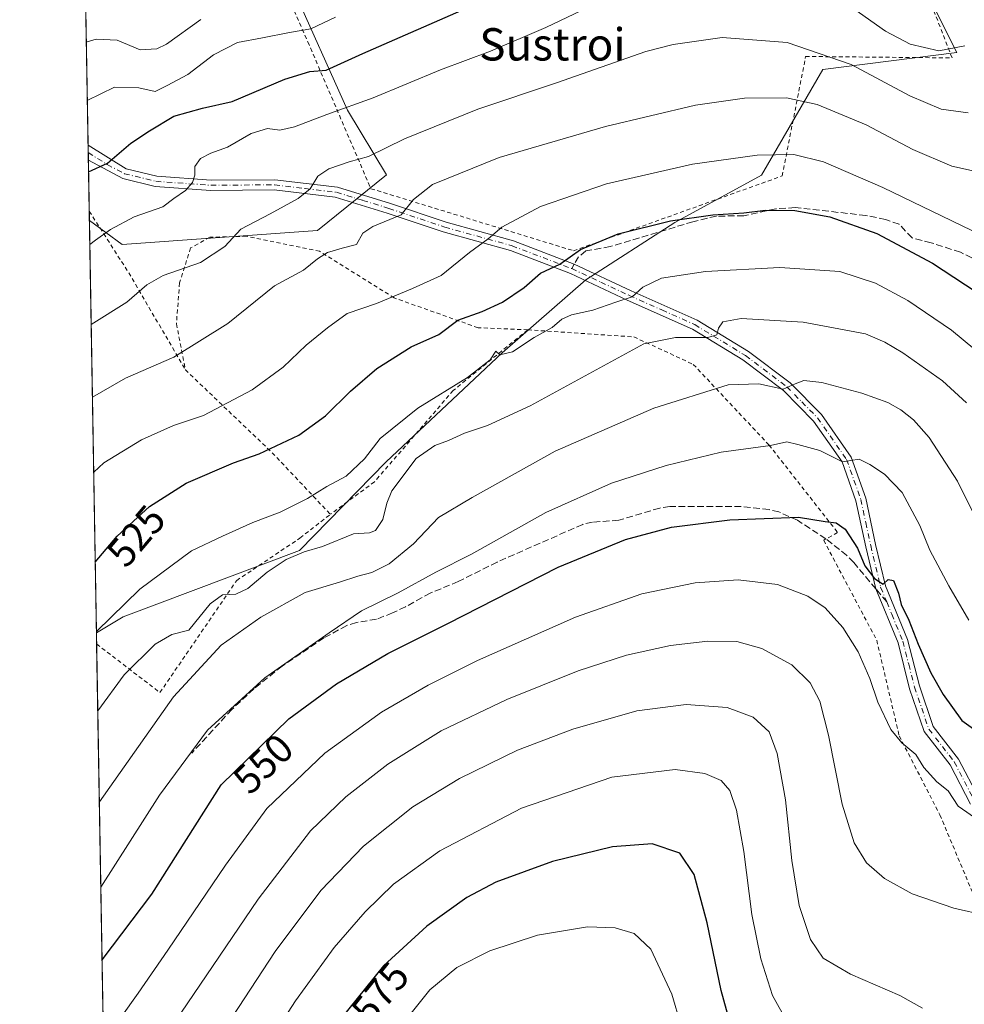
# Model space of a CAD drawing. Units: metres. Extents: x 616930 to 620361, y 4773389 to 4775762.
# Drawn here: x 616930 to 617164, y 4774504 to 4774748 of the extents above; entities that cross this region are included whole.
import ezdxf
from ezdxf.enums import TextEntityAlignment as Align

# ---------------------------------------------------------------- set-up
doc = ezdxf.new("R2010")
doc.units = ezdxf.units.M
doc.header["$MEASUREMENT"] = 0
for name, pattern in [('DGN Style 2', [1.6480167562047852, 0.988810053722871, -0.6592067024819142]), ('DGN Style 3', [2.307223458686699, 1.648016756204785, -0.6592067024819142]), ('DGN Style 4', [2.6384748266838614, 1.318413404963828, -0.6592067024819142, 0.001648016756204785, -0.6592067024819142])]:
    doc.linetypes.add(name, pattern=pattern)
for name, color, linetype, lineweight in [('Alambrada', 7, 'DGN Style 2', 0), ('Arbolado forestal CxS', 92, 'Continuous', 0), ('Camino Cxs', 7, 'Continuous', 0), ('Camino eje', 30, 'DGN Style 4', 13), ('Comarca CxS', 21, 'Continuous', 0), ('Comunidad Autónoma CxS', 142, 'Continuous', 0), ('Curva de nivel maestra', 30, 'Continuous', 30), ('Curva de nivel normal', 30, 'Continuous', 0), ('Espacio natural protegido CxS', 121, 'Continuous', 0), ('Municipio CxS', 4, 'Continuous', 0), ('Pastizal CxS', 92, 'Continuous', 0), ('Prado CxS', 92, 'Continuous', 0), ('Provincia CxS', 1, 'Continuous', 0), ('Rótulo de curva de nivel directora', 7, 'Continuous', 0), ('Senda', 7, 'DGN Style 3', 0), ('Senda no paivmentada conexión', 7, 'DGN Style 3', 0), ('Texto cartográfico', 7, 'Continuous', 0)]:
    doc.layers.add(name, color=color, linetype=linetype, lineweight=lineweight)
doc.styles.add('Style-Arial', font='txt')

# ---------------------------------------------------------------- blocks, each defined once
blk = doc.blocks.new('*U22')
at = {"layer": 'Prado CxS', "color": 92, "linetype": 'Continuous', "lineweight": 0}
blk.add_polyline3d([(617146.0475000005, 4774772.0963, 495.0831999999937), (617162.2437000005, 4774739.8167, 504.405899999998), (617129.0937000001, 4774735.6371, 511.2130999999936), (617113.8935000002, 4774709.481100001, 521.101800000004), (617092.4594999999, 4774697.7773, 524.3464999999997), (617070.4254999999, 4774683.5273, 526.1965999999958), (617049.7165000001, 4774665.486300001, 528.7765000000073), (617021.0232999995, 4774638.5317, 530.6649999999936), (616999.5822999999, 4774616.598900001, 533.2743999999948), (616955.9802999999, 4774600.162500001, 530.2396000000008), (616949.3640000002, 4774596.200800001, 529.4030999999959), (616947.6118999999, 4774698.280900001, 502.8889999999956), (616955.6869000001, 4774692.3391, 505.9299000000028), (617004.0302999998, 4774695.791099999, 512.4743000000017), (617021.1451000003, 4774709.536699999, 511.1925999999949), (617011.4621000001, 4774725.5811, 504.0432000000001), (616997.8722999999, 4774755.996300001, 488.8608999999997)], dxfattribs=at)

msp = doc.modelspace()

# ---------------------------------------------------------------- linework, layer by layer
at = {"layer": 'Alambrada', "color": 7, "linetype": 'DGN Style 2', "lineweight": 0, "extrusion": (0.8003493250727992, 0.5460154824748966, 0.2476046258720153), "elevation": 3100959.458711197, "flags": 128}
msp.add_lwpolyline([(3596558.092332744, -791966.1501818444), (3596539.508344271, -791963.9703029462), (3596512.236238303, -791956.1498841853)], dxfattribs=at)
at = {"layer": 'Alambrada', "color": 7, "linetype": 'DGN Style 2', "lineweight": 0, "extrusion": (0.5365601096066586, 0.7419023742211541, 0.402099634299641), "elevation": 3873582.398062006, "flags": 128}
msp.add_lwpolyline([(2298131.98233871, -1700586.125574887), (2298102.214664623, -1700575.980488149), (2298081.980720547, -1700566.36642169)], dxfattribs=at)
at = {"layer": 'Alambrada', "color": 7, "linetype": 'DGN Style 2', "lineweight": 0}
for points in [[(617067.3901000004, 4774690.7601, 525.2002999999969), (617119.0100999996, 4774709.2601, 522.1027999999933), (617124.8201000001, 4774738.8301, 512.0331000000006), (617161.0500999996, 4774738.470100001, 508.4615999999951), (617132.0201000003, 4774813.5101, 487.108699999997), (617081.5601000005, 4774841.8101, 477.6211999999941), (617057.9301000005, 4774831.0701, 477.483699999997), (617023.8501000004, 4774801.050100001, 478.122000000003), (616984.9901000002, 4774778.550100001, 488.9544000000024), (616986.9600999998, 4774775.7601, 488.638300000006), (617001.6601, 4774742.440099999, 497.1150999999954), (617017.2500999998, 4774706.120100001, 513.5813999999956), (617067.3901000004, 4774690.7601, 525.2002999999969)], [(617056.0500999996, 4774671.200099999, 529.5966000000044), (617043.7600999996, 4774671.720100001, 526.7881000000052), (617022.9901000002, 4774679.110099999, 531.2569999999978), (617004.5701000001, 4774690.630100001, 522.3021000000008), (616986.4401000004, 4774694.370100001, 522.3399999999965), (616977.3901000004, 4774694.090100001, 515.0877000000038), (616972.6601, 4774691.460100001, 509.537599999996), (616969.9200999998, 4774682.8201, 510.9557000000059), (616969.1401000004, 4774672.6801, 513.3065999999963), (616971.3701, 4774661.290100001, 516.351800000004)], [(617056.0500999996, 4774671.200099999, 529.5966000000044), (617082.3201000001, 4774669.450099999, 534.5702000000019), (617097.0301000001, 4774662.6501, 538.9303000000073), (617115.7301000003, 4774642.7301, 545.5755999999965), (617132.7100999998, 4774621.090100001, 551.632500000007), (617129.2801000001, 4774619.120100001, 551.4272999999957), (617142.4001000002, 4774594.4101, 554.3534999999974), (617147.9700999996, 4774570.7401, 559.4618999999948), (617158.0301000001, 4774551.200099999, 557.3758999999991), (617192.5100999996, 4774469.290100001, 572.7902000000031), (617175.3901000004, 4774422.590100001, 574.3175999999949), (617168.9001000002, 4774396.440099999, 579.7152999999962), (617158.1401000004, 4774365.530099999, 586.1500999999989), (617131.1901000004, 4774393.790100001, 587.5608999999968), (617104.3800999997, 4774432.1801, 590.3920000000071), (617089.4200999998, 4774442.210100001, 588.1119999999937), (617058.6201, 4774464.8301, 591.7070999999996), (617036.8901000004, 4774459.0701, 590.5650000000023), (616993.6901000004, 4774468.220100001, 576.4774000000034), (616968.5000999998, 4774407.0101, 579.0071999999927), (616953.2500999998, 4774370.020099999, 580.0714000000007), (616953.2461999999, 4774370.011399999, 580.0745000000024)], [(617056.0500999996, 4774671.200099999, 529.5966000000044), (617037.6201, 4774656.1801, 531.0592999999935), (617018.1601, 4774633.600099999, 538.4214000000065), (617007.2301000003, 4774625.550100001, 534.4431999999942)], [(616949.4106999999, 4774593.479499999, 534.2921999999963), (616965.0701000001, 4774581.440099999, 543.3208000000013), (616984.0500999996, 4774609.190099999, 534.1120999999986), (616999.7100999998, 4774619.670100001, 533.1321999999927), (617007.2301000003, 4774625.550100001, 534.4431999999942)]]:
    msp.add_polyline3d(points, dxfattribs=at)
at = {"layer": 'Arbolado forestal CxS', "color": 92, "linetype": 'Continuous', "lineweight": 0, "extrusion": (-0.006268226622251153, 0.3651786957279012, 0.9309163386263457), "elevation": 1740220.757285724, "flags": 128}
msp.add_lwpolyline([(-698801.5123129003, -4434168.91088201), (-698801.5123129002, -4434289.862334633)], dxfattribs=at)
at = {"layer": 'Arbolado forestal CxS', "color": 92, "linetype": 'Continuous', "lineweight": 0, "extrusion": (-0.004001783090511331, 0.2325299430713633, 0.9725810050105468), "elevation": 1108279.514879398, "flags": 128}
msp.add_lwpolyline([(-699015.4870457579, -4632668.990190822), (-699015.4870457579, -4632670.89632971)], dxfattribs=at)
at = {"layer": 'Arbolado forestal CxS', "color": 92, "linetype": 'Continuous', "lineweight": 0, "extrusion": (-0.003966024021945575, 0.2317934591544417, 0.9727569392950511), "elevation": 1104785.163081163, "flags": 128}
msp.add_lwpolyline([(-698541.2359542039, -4633573.171899059), (-698541.2359542039, -4633575.0767646)], dxfattribs=at)
at = {"layer": 'Arbolado forestal CxS', "color": 92, "linetype": 'Continuous', "lineweight": 0, "extrusion": (-0.005235497206671578, 0.3051609046228325, 0.9522864127240153), "elevation": 1454300.275496114, "flags": 128}
msp.add_lwpolyline([(-698761.9564247649, -4535981.976443491), (-698761.9564247648, -4535995.24814354)], dxfattribs=at)
at = {"layer": 'Arbolado forestal CxS', "color": 92, "linetype": 'Continuous', "lineweight": 0, "extrusion": (-0.004098863229439503, 0.2389260807484804, 0.9710291073177967), "elevation": 1138759.482988197, "flags": 128}
msp.add_lwpolyline([(-698756.4690185599, -4625292.911712906), (-698756.4690185599, -4625295.265232696)], dxfattribs=at)
at = {"layer": 'Arbolado forestal CxS', "color": 92, "linetype": 'Continuous', "lineweight": 0}
for points in [[(616947.6118999999, 4774698.280900001, 502.8889999999956), (616955.6869000001, 4774692.3391, 505.9299000000028), (617004.0302999998, 4774695.791099999, 512.4743000000017), (617021.1451000003, 4774709.536699999, 511.1925999999949), (617011.4621000001, 4774725.5811, 504.0432000000001), (616997.8722999999, 4774755.996300001, 488.8608999999997), (616981.0466999998, 4774788.3531, 470.5604000000022), (616994.3393000001, 4774808.822100001, 464.2131999999983), (617001.6032999996, 4774834.301899999, 456.2532999999967), (617023.0223000003, 4774852.8397, 457.5114999999933), (617046.9263000004, 4774864.1579, 461.8087999999989), (617097.2644999997, 4774870.0963, 465.3742999999959), (617117.9826999997, 4774878.725299999, 461.1915000000009), (617117.5915000001, 4774900.9527, 457.4208999999974), (617133.8413000006, 4774917.265100001, 462.6576999999961), (617125.4424999999, 4774927.3093, 459.3576999999932), (617099.1760999998, 4774947.274300001, 447.8944000000047), (617079.9983000001, 4774925.321699999, 439.5369999999967), (617040.2880999995, 4774959.838099999, 419.3696000000054), (617016.1013000002, 4774977.917099999, 408.7528000000021), (616992.2783000004, 4775030.928900001, 392.4900000000052), (616967.7735000001, 4775042.676300001, 386.8962000000029), (616957.4143000003, 4775075.467700001, 377.5109999999986)], [(616997.8722999999, 4774755.996300001, 488.8608999999997), (617011.4621000001, 4774725.5811, 504.0432000000001), (617021.1451000003, 4774709.536699999, 511.1925999999949), (617004.0302999998, 4774695.791099999, 512.4743000000017), (616955.6869000001, 4774692.3391, 505.9299000000028), (616947.6118999999, 4774698.280900001, 502.8889999999956), (616945.3598999997, 4774829.4879, 453.2157000000007)]]:
    msp.add_polyline3d(points, dxfattribs=at)
at = {"layer": 'Camino Cxs', "color": 7, "linetype": 'Continuous', "lineweight": 0, "extrusion": (-0.01164488635011132, 0.6786075828700197, 0.7344087043964025), "elevation": 3233343.033945955, "flags": 128}
msp.add_lwpolyline([(-698778.4200573852, -3497958.262369086), (-698778.4200573852, -3497963.309757038)], dxfattribs=at)
at = {"layer": 'Camino Cxs', "color": 7, "linetype": 'Continuous', "lineweight": 0}
for points in [[(617165.6101000002, 4774553.870100001, 554.8815999999933), (617160.5401999997, 4774563.610099999, 553.4170000000013), (617154.1700999998, 4774571.8301, 554.8104000000021), (617150.5500999996, 4774582.4001, 553.976999999999), (617147.6801000005, 4774593.770099999, 551.6662000000069), (617142.1802000003, 4774607.110099999, 550.9707000000053), (617139.7001, 4774617.550100001, 549.641499999998), (617137.2602000004, 4774628.9001, 547.3147999999928), (617133.8201000001, 4774638.5601, 545.184699999998), (617126.7801000001, 4774648.630100001, 542.636599999998), (617119.3201000001, 4774656.190099999, 540.4021999999968), (617109.2401999999, 4774663.790100001, 537.8954999999987), (617096.8000999996, 4774671.380100001, 534.2497000000003), (617080.6401000004, 4774678.5701, 530.1291999999958), (617066.6001000004, 4774685.130100001, 528.6913000000059), (617051.7801000001, 4774690.800100001, 522.0096999999951), (617035.1601, 4774695.420100001, 519.7796999999991), (617021.3101000005, 4774700.0601, 515.6270999999979), (617008.4600999998, 4774704.020099999, 512.8411000000051), (616993.3301999997, 4774705.8301, 519.225099999996), (616977.6201, 4774705.710100001, 523.530700000003), (616963.8701, 4774706.700099999, 510.8408000000054), (616955.8501000004, 4774708.640100001, 509.5611000000063), (616947.3602, 4774713.200099999, 504.8034000000043), (616947.3558, 4774713.202500001, 504.8013999999966), (616947.2922, 4774716.9088, 501.3757000000041), (616956.7200999996, 4774711.0001, 507.8218000000052), (616964.2600999996, 4774709.1801, 508.0727000000043), (616977.7001, 4774708.210100001, 521.6463999999978), (616993.4700999996, 4774708.3301, 515.4934999999969), (617008.9801000003, 4774706.4801, 513.159599999999), (617022.0701000001, 4774702.440099999, 514.0809000000008), (617035.8901000004, 4774697.8101, 517.5540999999939), (617052.5601000005, 4774693.1801, 521.2026999999945), (617067.5800999999, 4774687.4301, 526.7400000000052), (617081.6700999998, 4774680.840100001, 529.6916999999958), (617097.9600999998, 4774673.600099999, 533.6677000000054), (617110.6501000002, 4774665.860099999, 537.108699999997), (617120.9700999996, 4774658.0801, 539.7217999999993), (617128.7101999996, 4774650.2301, 542.087400000004), (617136.0601000005, 4774639.710100001, 544.7798000000039), (617139.6700999998, 4774629.5801, 546.8938999999956), (617142.1401000004, 4774618.110099999, 548.9952000000048), (617144.5702000001, 4774607.880100001, 550.3896999999997), (617150.0500999996, 4774594.5601, 551.5488999999943), (617152.9501, 4774583.120100001, 551.7654999999941), (617156.4001000002, 4774573.040100001, 553.2446999999956), (617162.6501000002, 4774564.970100001, 552.8891000000004), (617167.6501000002, 4774555.380100001, 554.1483000000007)], [(616947.2922, 4774716.9088, 501.3757000000041), (616956.7200999996, 4774711.0001, 507.8218000000052), (616964.2600999996, 4774709.1801, 508.0727000000043), (616977.7001, 4774708.210100001, 521.6463999999978), (616993.4700999996, 4774708.3301, 515.4934999999969), (617008.9801000003, 4774706.4801, 513.159599999999), (617022.0701000001, 4774702.440099999, 514.0809000000008), (617035.8901000004, 4774697.8101, 517.5540999999939), (617052.5601000005, 4774693.1801, 521.2026999999945), (617067.5800999999, 4774687.4301, 526.7400000000052), (617081.6700999998, 4774680.840100001, 529.6916999999958), (617097.9600999998, 4774673.600099999, 533.6677000000054), (617110.6501000002, 4774665.860099999, 537.108699999997), (617120.9700999996, 4774658.0801, 539.7217999999993), (617128.7101999996, 4774650.2301, 542.087400000004), (617136.0601000005, 4774639.710100001, 544.7798000000039), (617139.6700999998, 4774629.5801, 546.8938999999956), (617142.1401000004, 4774618.110099999, 548.9952000000048), (617144.5702000001, 4774607.880100001, 550.3896999999997), (617150.0500999996, 4774594.5601, 551.5488999999943), (617152.9501, 4774583.120100001, 551.7654999999941), (617156.4001000002, 4774573.040100001, 553.2446999999956), (617162.6501000002, 4774564.970100001, 552.8891000000004), (617167.6501000002, 4774555.380100001, 554.1483000000007)], [(617165.6101000002, 4774553.870100001, 554.8815999999933), (617160.5401999997, 4774563.610099999, 553.4170000000013), (617154.1700999998, 4774571.8301, 554.8104000000021), (617150.5500999996, 4774582.4001, 553.976999999999), (617147.6801000005, 4774593.770099999, 551.6662000000069), (617142.1802000003, 4774607.110099999, 550.9707000000053), (617139.7001, 4774617.550100001, 549.641499999998), (617137.2602000004, 4774628.9001, 547.3147999999928), (617133.8201000001, 4774638.5601, 545.184699999998), (617126.7801000001, 4774648.630100001, 542.636599999998), (617119.3201000001, 4774656.190099999, 540.4021999999968), (617109.2401999999, 4774663.790100001, 537.8954999999987), (617096.8000999996, 4774671.380100001, 534.2497000000003), (617080.6401000004, 4774678.5701, 530.1291999999958), (617066.6001000004, 4774685.130100001, 528.6913000000059), (617051.7801000001, 4774690.800100001, 522.0096999999951), (617035.1601, 4774695.420100001, 519.7796999999991), (617021.3101000005, 4774700.0601, 515.6270999999979), (617008.4600999998, 4774704.020099999, 512.8411000000051), (616993.3301999997, 4774705.8301, 519.225099999996), (616977.6201, 4774705.710100001, 523.530700000003), (616963.8701, 4774706.700099999, 510.8408000000054), (616955.8501000004, 4774708.640100001, 509.5611000000063), (616947.3602, 4774713.200099999, 504.8034000000043), (616947.3558, 4774713.202500001, 504.8013999999966)]]:
    msp.add_polyline3d(points, dxfattribs=at)
at = {"layer": 'Camino eje', "color": 30, "linetype": 'DGN Style 4', "lineweight": 13}
for points in [[(616947.324, 4774715.0557, 503.085500000001), (616947.3251, 4774715.0551, 503.0859000000055), (616952.0401, 4774712.100099999, 508.5488999999943), (616956.2851, 4774709.8201, 508.7378000000026), (616964.0651000004, 4774707.940099999, 509.5516999999964), (616977.6601, 4774706.960100001, 523.2253999999957), (616993.4001000002, 4774707.0801, 517.0500000000029), (617000.9650999998, 4774706.175100001, 515.9290000000037), (617008.7200999996, 4774705.2501, 512.9667999999947), (617015.2651000004, 4774703.2301, 513.471000000005), (617021.6901000004, 4774701.2501, 514.8099999999977), (617035.5251000002, 4774696.6151, 518.5837000000029), (617052.1700999998, 4774691.9901, 521.5130000000064), (617066.9486999996, 4774686.334100001, 527.682799999995)], [(617066.9486999996, 4774686.334100001, 527.682799999995), (617074.1350999996, 4774682.985099999, 528.0570000000008), (617081.1551000001, 4774679.7051, 529.8938000000053), (617089.2351000002, 4774676.110099999, 531.985400000005), (617097.3800999997, 4774672.4901, 533.679999999993), (617109.9451000001, 4774664.825099999, 537.4579999999987), (617120.1451000003, 4774657.1351, 539.9780000000028), (617123.8750999998, 4774653.3551, 541.290599999993), (617127.7451, 4774649.4301, 542.2654999999941), (617134.9401000004, 4774639.1351, 544.9593000000023), (617138.4650999998, 4774629.2401, 547.0506000000023), (617139.7001, 4774623.505100001, 548.3937000000005), (617140.9200999998, 4774617.8301, 549.3163999999961), (617143.3750999998, 4774607.495100001, 550.5436999999947), (617144.8635, 4774603.8851, 551.488599999997)], [(617144.8635, 4774603.8851, 551.488599999997), (617146.1250999998, 4774600.825099999, 551.6057000000001), (617148.8651000002, 4774594.165100001, 551.5966999999946), (617150.3151000004, 4774588.4451, 552.1386999999959), (617151.7500999998, 4774582.7601, 552.626900000003), (617155.2851, 4774572.4351, 554.0415000000066), (617161.5950999996, 4774564.290100001, 553.1074999999983), (617166.6300999997, 4774554.6251, 554.4676000000036), (617168.8051000005, 4774552.485099999, 554.5991999999969), (617172.4901000002, 4774549.0601, 555.0792999999976), (617177.5100999996, 4774541.120100001, 556.7666999999929), (617179.2651000004, 4774538.770099999, 557.2516999999935), (617180.1661, 4774538.763900001, 557.2342000000062)]]:
    msp.add_polyline3d(points, dxfattribs=at)
at = {"layer": 'Comarca CxS', "color": 21, "linetype": 'Continuous', "lineweight": 0, "flags": 128}
msp.add_lwpolyline([(619257.3600999999, 4773429.007800001), (616970.0800008973, 4773389.239982234), (616930.3700008991, 4775702.829982209), (617966.6106000004, 4775720.852700001), (618008.8530000001, 4775721.587400001), (620319.8000009244, 4775761.77998221), (620360.6500009245, 4773448.189982234)], close=True, dxfattribs=at)
at = {"layer": 'Comunidad Autónoma CxS', "color": 142, "linetype": 'Continuous', "lineweight": 0, "flags": 128}
msp.add_lwpolyline([(619257.3600999999, 4773429.007800001), (616970.0800008973, 4773389.239982234), (616930.3700008991, 4775702.829982209), (617966.6106000004, 4775720.852700001), (618008.8530000001, 4775721.587400001), (620319.8000009244, 4775761.77998221), (620360.6500009245, 4773448.189982234)], close=True, dxfattribs=at)
at = {"layer": 'Curva de nivel maestra', "color": 30, "linetype": 'Continuous', "lineweight": 30, "flags": 128}
for points, elevation in [([(616947.4051000001, 4774710.327600001), (616952.0700000003, 4774712.450099999), (616957.8499999996, 4774717.4001), (616962.5099999999, 4774720.440099999), (616968.5099999999, 4774724.090100001), (616975.6200000001, 4774726.0701), (616982.9299999997, 4774727.6801), (616995.9500000002, 4774733.1801), (617002.1799999997, 4774735.0801), (617006.2100000001, 4774735.4301), (617015.2999999998, 4774739.5801), (617042.2199999997, 4774751.360099999)], 500), ([(616949.0630000001, 4774613.7336), (616954.4900000002, 4774620.120100001), (616962.5099999999, 4774627.5101), (616971.5800000001, 4774633.2601), (616983.2999999998, 4774638.280099999), (616989.6100000005, 4774640.540100001), (616999.4299999997, 4774645.1501), (617005.9900000002, 4774649.950099999), (617012.1799999997, 4774655.9901), (617018.7599999999, 4774661.600099999), (617027.2400000002, 4774666.9801), (617034.0700000003, 4774670.0801), (617038.7800000003, 4774673.5701), (617044.8099999996, 4774675.7401), (617049.79, 4774678.020099999), (617055.1500000004, 4774681.690099999), (617059.2400000002, 4774685.2401), (617063.9800000006, 4774687.460100001), (617069.0899999999, 4774691.050100001), (617078.4400000004, 4774694.9801), (617091.4199999999, 4774698.1601), (617101.8600000005, 4774699.630100001), (617109.5199999996, 4774700.1801), (617114.8600000005, 4774700.8301), (617122.1799999997, 4774700.7401), (617130.79, 4774699.1801), (617142.4400000004, 4774695.0101), (617156.2300000006, 4774687.6601), (617169.6500000004, 4774678.880100001)], 525), ([(616950.7527000001, 4774515.2874), (616963.04, 4774531.5701), (616980.1799999997, 4774558.640100001), (616996.9800000006, 4774574.940099999), (617008.7199999997, 4774583.590100001), (617021.4100000003, 4774591.090100001), (617036.3300000001, 4774598.5701), (617063.6200000001, 4774612.450099999), (617080.2400000002, 4774619.340100001), (617091.6600000003, 4774622.390100001), (617106.0499999998, 4774624.220100001), (617123.04, 4774624.870100001), (617129.6299999999, 4774623.7401), (617132.3300000001, 4774623.450099999), (617134.5700000003, 4774621.840100001), (617137.6799999997, 4774617.200099999), (617139.4500000002, 4774612.840100001), (617141.8700000001, 4774609.690099999), (617144, 4774608.290100001), (617145.2699999996, 4774609.390100001), (617146.5199999996, 4774609.1801), (617147.8099999996, 4774606.030099999), (617148.4199999999, 4774603.210100001), (617150.3700000001, 4774599.340100001), (617152.6200000001, 4774593.4001), (617155.7999999998, 4774586.300100001), (617158.8200000003, 4774580.9801), (617163.4400000004, 4774574.5801), (617167.5, 4774571.6601)], 550), ([(617106.5599999996, 4774498.210100001), (617103.9199999999, 4774507.7501), (617100.4500000002, 4774524.470100001), (617097.2199999997, 4774536.440099999), (617093.7000000002, 4774541.710100001), (617086.8399999999, 4774544.0101), (617077.0099999999, 4774543.2501), (617062.1900000004, 4774539.690099999), (617048.1900000004, 4774534.5101), (617040.9600000001, 4774530.710100001), (617031.1200000001, 4774523.690099999), (617020.4100000003, 4774513.850099999), (617007.3799999999, 4774497.6501)], 575)]:
    msp.add_lwpolyline(points, dxfattribs=dict(at, elevation=elevation))
at = {"layer": 'Curva de nivel normal', "color": 30, "linetype": 'Continuous', "lineweight": 0, "flags": 128}
for points, elevation in [([(617074.7400000002, 4774752.75), (617060.5199999996, 4774746.029999999), (617046.8200000003, 4774740.15), (617034.5, 4774735.49), (617017.7800000003, 4774728.560000001), (617006.3499999996, 4774724.49), (616998.3799999999, 4774721.390000001), (616994.7699999996, 4774720.619999999), (616991.7000000002, 4774721.01), (616987.6299999999, 4774719.779999999), (616981.7800000003, 4774716.359999999), (616977.6500000004, 4774714.869999999), (616975.0800000001, 4774713.58), (616973.7300000006, 4774711.640000001), (616973.6699999999, 4774709.460000001), (616973.1399999997, 4774707.640000001), (616971.3799999999, 4774705.699999999), (616968.5300000003, 4774703.699999999), (616965.7699999996, 4774701.65), (616958.6600000003, 4774699.180000001), (616952.8399999999, 4774696.039999999), (616949.1299999999, 4774693.369999999), (616947.7143000001, 4774692.3124)], 505), ([(617164.1699999999, 4774741.460000001), (617157.7999999998, 4774740.189999999), (617150.6799999997, 4774741.850000001), (617144.54, 4774745.050000001), (617136.7400000002, 4774750.58)], 505), ([(616975.1600000003, 4774748), (616966.6699999999, 4774741.890000001), (616964.3200000003, 4774740.76), (616960.1699999999, 4774740.49), (616954.5199999996, 4774742.850000001), (616949.2999999998, 4774743.109999999), (616946.8548999997, 4774742.384199999)], 490), ([(616947.1035000002, 4774727.898800001), (616953.8499999996, 4774731.210000001), (616959.8499999996, 4774731.08), (616963.8700000001, 4774730.17), (616966.8799999999, 4774731.67), (616971.9900000002, 4774734.369999999), (616978.3499999996, 4774739.199999999), (616984.2400000002, 4774742.289999999), (616990.4000000004, 4774743.42), (616997.0800000001, 4774744.75), (617002.4000000004, 4774745.699999999), (617008.4800000006, 4774748.539999999)], 495), ([(616948.0537999999, 4774672.5352), (616956.8499999996, 4774678.029999999), (616961.8499999996, 4774682.369999999), (616965.8499999996, 4774684.609999999), (616975.0800000001, 4774687.880000001), (616981.0999999996, 4774691.82), (616985.1200000001, 4774696.119999999), (616992.3499999996, 4774699.9), (616999.2400000002, 4774703.730000001), (617002.25, 4774706.119999999), (617004.1600000003, 4774709.220000001), (617006.8399999999, 4774711), (617011.8499999996, 4774712.800000001), (617016.7000000002, 4774714.07), (617025.5700000003, 4774718.439999999), (617043.7000000002, 4774725.83), (617063.1900000004, 4774732.300000001), (617085.2800000003, 4774740.039999999), (617092.0700000003, 4774741.810000001), (617104.2000000002, 4774743.5), (617120.25, 4774742.279999999), (617136.0999999996, 4774736.82), (617150.5999999996, 4774729.109999999), (617158.3200000003, 4774725.83), (617165.0300000003, 4774724.880000001)], 510), ([(617172.2100000001, 4774709.199999999), (617160.9800000006, 4774711.67), (617151.3099999996, 4774715.84), (617139.7999999998, 4774721.880000001), (617127.7000000002, 4774726.980000001), (617120.0800000001, 4774728.600000001), (617109.6699999999, 4774728.51), (617097.5800000001, 4774726.800000001), (617075.29, 4774721.52), (617049.0199999996, 4774713.850000001), (617032.54, 4774707.119999999), (617027.7699999996, 4774703.42), (617024.75, 4774699.630000001), (617017.7100000001, 4774696.789999999), (617015.2800000003, 4774695.130000001), (617013.6900000004, 4774692.27), (617010.1200000001, 4774691.380000001), (617006.5, 4774690.359999999), (617004.04, 4774688.789999999), (617000.6100000005, 4774685.939999999), (616993.3700000001, 4774682.119999999), (616981.8499999996, 4774672.76), (616968.5099999999, 4774664.460000001), (616956.5099999999, 4774659.210000001), (616948.3624, 4774654.554199999)], 515), ([(616948.6807000004, 4774636.0077), (616951.2000000002, 4774638.32), (616960.4900000002, 4774644.02), (616968.4000000004, 4774647.529999999), (616975.8600000005, 4774650.02), (616987.9000000004, 4774656.359999999), (616995.54, 4774661.980000001), (617001.25, 4774667.430000001), (617006.5199999996, 4774671.689999999), (617011.3899999997, 4774675.26), (617018.6299999999, 4774677.689999999), (617027.5599999996, 4774681.4), (617034.6799999997, 4774684.640000001), (617041.6600000003, 4774690.369999999), (617046.2599999999, 4774693.680000001), (617049.6399999997, 4774696.619999999), (617059.2400000002, 4774701.720000001), (617075.54, 4774707.350000001), (617096.8600000005, 4774712.180000001), (617112.8600000005, 4774714.449999999), (617121.8600000005, 4774714.57), (617129.2699999996, 4774712.779999999), (617143.9400000004, 4774706.4), (617168.29, 4774694.65)], 520), ([(616949.3583000004, 4774596.532099999), (616960.1200000001, 4774607.07), (616972.8399999999, 4774616.539999999), (616980.5499999998, 4774620.130000001), (616988.0499999998, 4774623.5), (616994.8099999996, 4774626.060000001), (617001.5800000001, 4774629.5), (617006.3300000001, 4774632.42), (617011.1100000005, 4774635.029999999), (617015.6699999999, 4774639.26), (617019.5199999996, 4774644.350000001), (617028.8600000005, 4774651.84), (617041.1200000001, 4774659.439999999), (617046.7300000006, 4774663.75), (617048.1900000004, 4774665.9), (617049.1900000004, 4774664.980000001), (617052.2999999998, 4774665.720000001), (617057.6699999999, 4774669.26), (617062.1399999997, 4774671.76), (617064.5199999996, 4774673.82), (617066.9199999999, 4774674.92), (617072.1900000004, 4774676.039999999), (617077.8600000005, 4774678.050000001), (617081.8600000005, 4774679.369999999), (617084.5199999996, 4774681.76), (617089.1900000004, 4774684.02), (617100.0800000001, 4774685.66), (617118.4400000004, 4774686.609999999), (617133.2400000002, 4774685.609999999), (617142.1200000001, 4774682.779999999), (617150.1100000005, 4774678.480000001), (617160.8700000001, 4774671.140000001), (617172.9800000006, 4774661.140000001)], 530), ([(617164.6399999997, 4774653.140000001), (617158.7100000001, 4774658.550000001), (617148.9000000004, 4774665.470000001), (617144.4000000004, 4774668.17), (617139.6399999997, 4774670.189999999), (617124.2199999997, 4774673.100000001), (617108.8600000005, 4774674.01), (617104.3499999996, 4774673.199999999), (617103.29, 4774671.630000001), (617102.8399999999, 4774669.939999999), (617100.6399999997, 4774669.34), (617092.5899999999, 4774669.34), (617084.7699999996, 4774667.699999999), (617056.6600000003, 4774652.4), (617046.1399999997, 4774647.52), (617040.4299999997, 4774645.640000001), (617036.4199999999, 4774643.82), (617033.0999999996, 4774642.58), (617028.4800000006, 4774639.369999999), (617022.4699999997, 4774631.34), (617021.2199999997, 4774628.310000001), (617020.2199999997, 4774624.300000001), (617018.4199999999, 4774621.539999999), (617016.8799999999, 4774620.949999999), (617012.9900000002, 4774620.689999999), (617005.3200000003, 4774617.619999999), (617000.79, 4774616.289999999), (616996.2699999996, 4774614.34), (616991.5800000001, 4774611.27), (616986.7800000003, 4774607.16), (616983.8499999996, 4774605.779999999), (616980.5099999999, 4774605.640000001), (616977.5099999999, 4774603.41), (616972.1799999997, 4774596.92), (616968.04, 4774595.850000001), (616963.9199999999, 4774593.4), (616956.1799999997, 4774585.84), (616949.6941000001, 4774576.967700001)], 535), ([(617170.6200000001, 4774617.16), (617162.3499999996, 4774633.77), (617155.3600000005, 4774644.59), (617151.54, 4774648.930000001), (617148.3399999999, 4774651.4), (617145.1100000005, 4774653.25), (617138.7100000001, 4774655.539999999), (617128.8200000003, 4774658.17), (617124.3600000005, 4774658.689999999), (617122.1900000004, 4774657.859999999), (617119.2800000003, 4774656.51), (617113.2199999997, 4774657.869999999), (617105.6100000005, 4774657.560000001), (617087.2199999997, 4774651.810000001), (617062.8399999999, 4774641.180000001), (617042.3099999996, 4774629.710000001), (617033.9800000006, 4774624.76), (617027.7800000003, 4774618.24), (617021.7599999999, 4774613.32), (617017.4800000006, 4774611.119999999), (617014.0499999998, 4774610.26), (617009.5199999996, 4774608.800000001), (617001.0099999999, 4774606.210000001), (616990.0599999996, 4774600.109999999), (616980.1799999997, 4774593.220000001), (616968.3899999997, 4774580.430000001), (616950.0813999996, 4774554.404100001)], 540), ([(617165.1799999997, 4774599.4), (617160.2400000002, 4774607.880000001), (617155.5599999996, 4774616.67), (617153.0800000001, 4774622.76), (617148.7300000006, 4774630.970000001), (617144.2999999998, 4774635.470000001), (617140.6799999997, 4774637.850000001), (617138.04, 4774639.16), (617133.9400000004, 4774638.550000001), (617128.3600000005, 4774641.32), (617122.9000000004, 4774642.82), (617120.1900000004, 4774643.460000001), (617116.1200000001, 4774642.560000001), (617103.9199999999, 4774640.9), (617090.2999999998, 4774637.619999999), (617076.7999999998, 4774633.27), (617060.54, 4774626.02), (617042.1799999997, 4774615.67), (617033.3300000001, 4774611.279999999), (617023.9900000002, 4774606.09), (617014.9299999997, 4774601.689999999), (617006.9600000001, 4774596.26), (616991.04, 4774585.060000001), (616976.8499999996, 4774572.109999999), (616964.9199999999, 4774556.100000001), (616950.4430999998, 4774533.325200001)], 545), ([(616951.1003000002, 4774495.040300001), (616959.7100000001, 4774507.08), (616967, 4774517.689999999), (616981.2699999996, 4774538.74), (616991.5099999999, 4774552.800000001), (617005.8499999996, 4774566.460000001), (617019.8600000005, 4774576.609999999), (617031.4400000004, 4774583.300000001), (617043.6399999997, 4774589.359999999), (617067.8399999999, 4774600.100000001), (617084.29, 4774605.880000001), (617097.5099999999, 4774608.59), (617108.1500000004, 4774609.34), (617117.8499999996, 4774608.15), (617125.3899999997, 4774605.300000001), (617129.6600000003, 4774602.4), (617133.9800000006, 4774597.560000001), (617137.7800000003, 4774591.5), (617140.7000000002, 4774584.91), (617142.7000000002, 4774579.09), (617145.8600000005, 4774572.300000001), (617148.5999999996, 4774568.99), (617152.04, 4774566.119999999), (617154.0700000003, 4774562.9), (617157.25, 4774559.390000001), (617160.0700000003, 4774557.15), (617162.5300000003, 4774553.34), (617167.6399999997, 4774549.810000001)], 555), ([(616960.7000000002, 4774488.02), (616989.4100000003, 4774530.33), (617002.2800000003, 4774547.26), (617011.0199999996, 4774555.66), (617021.4199999999, 4774563.76), (617034.6399999997, 4774571.970000001), (617050.8600000005, 4774579.710000001), (617068.5199999996, 4774586.800000001), (617080.4600000001, 4774590.67), (617091.3899999997, 4774593.08), (617100.5999999996, 4774594.199999999), (617107.8300000001, 4774594.07), (617113.9500000002, 4774592.32), (617121.4000000004, 4774588.300000001), (617125.9699999997, 4774583.880000001), (617128.3099999996, 4774579.359999999), (617130.4400000004, 4774570.91), (617133.8300000001, 4774553.880000001), (617136.8499999996, 4774544.24), (617139.9000000004, 4774539.289999999), (617144.29, 4774535.460000001), (617151.1600000003, 4774531.630000001), (617161.5199999996, 4774528.08), (617169.4800000006, 4774526.27)], 559.9999999999999), ([(616969.3600000005, 4774480.350000001), (616993.5999999996, 4774517.4), (617004.9000000004, 4774532.52), (617015.4400000004, 4774543.42), (617027.6699999999, 4774553.16), (617039.1900000004, 4774560.180000001), (617053.5199999996, 4774567.17), (617067.1900000004, 4774572.380000001), (617083.0499999998, 4774576.970000001), (617095.29, 4774578.52), (617105.3799999999, 4774577.789999999), (617111.8600000005, 4774575.4), (617115.7800000003, 4774571.699999999), (617117.7800000003, 4774566.359999999), (617119.7999999998, 4774554.880000001), (617121.3799999999, 4774539.91), (617123.2300000006, 4774528.730000001), (617125.9800000006, 4774520.390000001), (617129.1900000004, 4774515.779999999), (617135.9500000002, 4774511.82), (617148.0999999996, 4774506.49), (617153.7599999999, 4774503.33)], 565), ([(617120.2400000002, 4774499.980000001), (617116.6100000005, 4774506.539999999), (617113.7000000002, 4774515.609999999), (617111.4699999997, 4774526.52), (617109.5, 4774542.15), (617107.7199999997, 4774552.34), (617106.0599999996, 4774557.210000001), (617103.9000000004, 4774559.66), (617099.8700000001, 4774561.470000001), (617092.5199999996, 4774562.390000001), (617076.8600000005, 4774560.5), (617054.5499999998, 4774552.869999999), (617034.3099999996, 4774542.33), (617022.8899999997, 4774534.060000001), (617015.8600000005, 4774527.220000001), (617008.1600000003, 4774518.390000001), (616998.5800000001, 4774505.199999999), (616984.6900000004, 4774483.680000001)], 570), ([(617096.1799999997, 4774491.640000001), (617091.7100000001, 4774506.800000001), (617086.5300000003, 4774517.930000001), (617082.3600000005, 4774521.83), (617077.7199999997, 4774523.27), (617070.8099999996, 4774523.52), (617058.4800000006, 4774521.42), (617046.6799999997, 4774517.52), (617038.4800000006, 4774513.470000001), (617031.8600000005, 4774507.930000001), (617022.5199999996, 4774496.310000001)], 580.0000000000001)]:
    msp.add_lwpolyline(points, dxfattribs=dict(at, elevation=elevation))
at = {"layer": 'Espacio natural protegido CxS', "color": 121, "linetype": 'Continuous', "lineweight": 0, "flags": 128}
msp.add_lwpolyline([(616970.0800008973, 4773389.239982234), (616930.3700008991, 4775702.829982209), (617966.6106000004, 4775720.852700001)], dxfattribs=at)
at = {"layer": 'Municipio CxS', "color": 4, "linetype": 'Continuous', "lineweight": 0, "flags": 128}
msp.add_lwpolyline([(619257.3600999999, 4773429.007800001), (616970.0800008973, 4773389.239982234), (616930.3700008991, 4775702.829982209), (617966.6106000004, 4775720.852700001), (618008.8530000001, 4775721.587400001), (620319.8000009244, 4775761.77998221), (620360.6500009245, 4773448.189982234)], close=True, dxfattribs=at)
at = {"layer": 'Pastizal CxS', "color": 92, "linetype": 'Continuous', "lineweight": 0, "extrusion": (-0.00453570780172409, 0.2643045325374364, 0.9644286087808183), "elevation": 1259659.686359571, "flags": 128}
msp.add_lwpolyline([(-698782.9196264743, -4593727.207462418), (-698782.9196264744, -4593730.029548629)], dxfattribs=at)
at = {"layer": 'Pastizal CxS', "color": 92, "linetype": 'Continuous', "lineweight": 0, "extrusion": (-0.003592162170544364, 0.2092850284657793, 0.9778480828999044), "elevation": 997553.1552168707, "flags": 128}
msp.add_lwpolyline([(-698797.4689231226, -4657446.773476825), (-698797.4689231227, -4657675.337625539)], dxfattribs=at)
at = {"layer": 'Pastizal CxS', "color": 92, "linetype": 'Continuous', "lineweight": 0}
for points in [[(616953.5094999997, 4774354.671, 579.6774000000005), (616949.3640000002, 4774596.200800001, 529.4030999999959), (616955.9802999999, 4774600.162500001, 530.2396000000008), (616999.5822999999, 4774616.598900001, 533.2743999999948), (617021.0232999995, 4774638.5317, 530.6649999999936), (617049.7165000001, 4774665.486300001, 528.7765000000073), (617070.4254999999, 4774683.5273, 526.1965999999958), (617092.4594999999, 4774697.7773, 524.3464999999997), (617113.8935000002, 4774709.481100001, 521.101800000004), (617129.0937000001, 4774735.6371, 511.2130999999936), (617162.2437000005, 4774739.8167, 504.405899999998), (617146.0475000005, 4774772.0963, 495.0831999999937), (617137.8075000001, 4774810.265100001, 485.1690999999992), (617151.2424999997, 4774810.3543, 484.9196999999986), (617180.6265000004, 4774803.1207, 492.001900000003)], [(617199.8635999998, 4774795.399499999, 495.9906999999948), (617193.3060999997, 4774799.999500001, 493.9511999999959), (617180.6265000004, 4774803.1207, 492.001900000003), (617151.2424999997, 4774810.3543, 484.9196999999986), (617137.8075000001, 4774810.265100001, 485.1690999999992), (617146.0475000005, 4774772.0963, 495.0831999999937), (617162.2437000005, 4774739.8167, 504.405899999998), (617129.0937000001, 4774735.6371, 511.2130999999936), (617113.8935000002, 4774709.481100001, 521.101800000004), (617092.4594999999, 4774697.7773, 524.3464999999997), (617070.4254999999, 4774683.5273, 526.1965999999958), (617049.7165000001, 4774665.486300001, 528.7765000000073), (617021.0232999995, 4774638.5317, 530.6649999999936), (616999.5822999999, 4774616.598900001, 533.2743999999948), (616955.9802999999, 4774600.162500001, 530.2396000000008), (616949.3640000002, 4774596.200800001, 529.4030999999959)]]:
    msp.add_polyline3d(points, dxfattribs=at)
at = {"layer": 'Prado CxS', "color": 92, "linetype": 'Continuous', "lineweight": 0, "extrusion": (-0.004313731592992535, 0.2513247830385646, 0.9678931992479141), "elevation": 1197825.405960634, "flags": 128}
msp.add_lwpolyline([(-698797.4744613535, -4610237.744964975), (-698797.4744613535, -4610343.226784116)], dxfattribs=at)
at = {"layer": 'Prado CxS', "color": 92, "linetype": 'Continuous', "lineweight": 0}
for points in [[(616947.6118999999, 4774698.280900001, 502.8889999999956), (616955.6869000001, 4774692.3391, 505.9299000000028), (617004.0302999998, 4774695.791099999, 512.4743000000017), (617021.1451000003, 4774709.536699999, 511.1925999999949), (617011.4621000001, 4774725.5811, 504.0432000000001), (616997.8722999999, 4774755.996300001, 488.8608999999997), (616981.0466999998, 4774788.3531, 470.5604000000022), (616994.3393000001, 4774808.822100001, 464.2131999999983), (617001.6032999996, 4774834.301899999, 456.2532999999967), (617023.0223000003, 4774852.8397, 457.5114999999933), (617046.9263000004, 4774864.1579, 461.8087999999989), (617097.2644999997, 4774870.0963, 465.3742999999959), (617117.9826999997, 4774878.725299999, 461.1915000000009), (617117.5915000001, 4774900.9527, 457.4208999999974), (617133.8413000006, 4774917.265100001, 462.6576999999961), (617125.4424999999, 4774927.3093, 459.3576999999932), (617099.1760999998, 4774947.274300001, 447.8944000000047), (617079.9983000001, 4774925.321699999, 439.5369999999967), (617040.2880999995, 4774959.838099999, 419.3696000000054), (617016.1013000002, 4774977.917099999, 408.7528000000021), (616992.2783000004, 4775030.928900001, 392.4900000000052), (616967.7735000001, 4775042.676300001, 386.8962000000029), (616957.4143000003, 4775075.467700001, 377.5109999999986)], [(617199.8635999998, 4774795.399499999, 495.9906999999948), (617193.3060999997, 4774799.999500001, 493.9511999999959), (617180.6265000004, 4774803.1207, 492.001900000003), (617151.2424999997, 4774810.3543, 484.9196999999986), (617137.8075000001, 4774810.265100001, 485.1690999999992), (617146.0475000005, 4774772.0963, 495.0831999999937), (617162.2437000005, 4774739.8167, 504.405899999998), (617129.0937000001, 4774735.6371, 511.2130999999936), (617113.8935000002, 4774709.481100001, 521.101800000004), (617092.4594999999, 4774697.7773, 524.3464999999997), (617070.4254999999, 4774683.5273, 526.1965999999958), (617049.7165000001, 4774665.486300001, 528.7765000000073), (617021.0232999995, 4774638.5317, 530.6649999999936), (616999.5822999999, 4774616.598900001, 533.2743999999948), (616955.9802999999, 4774600.162500001, 530.2396000000008), (616949.3640000002, 4774596.200800001, 529.4030999999959)]]:
    msp.add_polyline3d(points, dxfattribs=at)
at = {"layer": 'Provincia CxS', "color": 1, "linetype": 'Continuous', "lineweight": 0, "flags": 128}
msp.add_lwpolyline([(619257.3600999999, 4773429.007800001), (616970.0800008973, 4773389.239982234), (616930.3700008991, 4775702.829982209), (617966.6106000004, 4775720.852700001), (618008.8530000001, 4775721.587400001), (620319.8000009244, 4775761.77998221), (620360.6500009245, 4773448.189982234)], close=True, dxfattribs=at)
at = {"layer": 'Senda', "color": 7, "linetype": 'DGN Style 3', "lineweight": 0}
for points in [[(617185.8800999997, 4774680.9801, 522.3059000000068), (617182.9501, 4774681.8101, 522.4526000000042), (617179.7001, 4774683.130100001, 522.5433000000048), (617175.5201000003, 4774685.870100001, 522.270399999994), (617170.0100999996, 4774686.9101, 522.8401000000014), (617163.0900999998, 4774690.4101, 523.0141000000004), (617155.8400999998, 4774692.7301, 523.5939999999973), (617151.1431, 4774693.940099999, 524.1272000000026), (617147.9401000004, 4774697.3101, 523.5146999999997), (617144.6001000004, 4774698.4801, 523.6438000000053), (617139.7301000003, 4774699.5101, 524.0132000000012), (617122.2500999998, 4774701.4301, 525.0752999999969), (617117.4101, 4774701.1501, 525.3135000000038), (617109.5401, 4774699.390100001, 525.7394000000058), (617102.7500999998, 4774699.340100001, 525.4744999999966), (617096.9401000004, 4774697.940099999, 525.7344000000012), (617076.4901000002, 4774691.8101, 526.5148999999947), (617070.4600999998, 4774690.720100001, 525.6763000000064), (617068.6401000004, 4774689.270099999, 526.0037000000011), (617067.5800999999, 4774687.4301, 526.7400000000052)], [(617142.1802000003, 4774607.1099, 550.9707999999955), (617136.7301000003, 4774613.6601, 551.0056999999942), (617134.9600999998, 4774615.4101, 551.1016999999993), (617129.8000999996, 4774619.515100001, 551.4749000000012), (617122.7701000003, 4774624.0701, 550.1938999999984), (617118.2001, 4774626.130100001, 549.7137999999978), (617115.7801000001, 4774626.7501, 549.5728999999993), (617108.8901000004, 4774627.4801, 549.3263000000006), (617091.2001, 4774627.4901, 548.534599999999), (617088.7100999998, 4774627.090100001, 548.4833999999975), (617078.6001000004, 4774624.100099999, 548.3855999999942), (617072.0601000005, 4774623.630100001, 547.7103000000062), (617069.6601, 4774623.0601, 547.596000000005), (617048.4901000002, 4774613.7401, 546.8234999999986), (617038.8800999997, 4774608.9101, 546.5920000000042), (617031.9401000004, 4774606.0601, 546.938599999994), (617025.8201000001, 4774602.6801, 546.8901000000042), (617022.6300999997, 4774601.140100001, 546.9904999999999), (617018.6401000004, 4774599.620100001, 546.696299999996), (617013.6700999998, 4774598.790100001, 545.6269999999931), (617011.3000999996, 4774598.040100001, 545.2241999999969), (617005.6300999997, 4774594.970100001, 544.895399999994), (616995.3000999996, 4774588.0001, 545.0169000000024), (616988.3701, 4774582.420100001, 545.1374999999971), (616982.8901000004, 4774577.300100001, 545.1895999999979), (616972.9401000004, 4774566.4801, 545.4519)]]:
    msp.add_polyline3d(points, dxfattribs=at)
at = {"layer": 'Senda no paivmentada conexión', "color": 7, "linetype": 'DGN Style 3', "lineweight": 0, "extrusion": (0.2983247006402205, 0.5178395174189407, 0.8017759083355159), "elevation": 2657030.66317934, "flags": 128}
msp.add_lwpolyline([(1848760.683784322, -3563802.003484273), (1848760.683784322, -3563800.425905813)], dxfattribs=at)
at = {"layer": 'Senda no paivmentada conexión', "color": 7, "linetype": 'DGN Style 3', "lineweight": 0, "extrusion": (-0.07835187876179427, 0.09416358165616016, 0.9924687415652853), "elevation": 401786.6784838469, "flags": 128}
msp.add_lwpolyline([(-3528312.482350992, -3250736.660847079), (-3528312.482350993, -3250740.887849654)], dxfattribs=at)

# ---------------------------------------------------------------- block references
at = {"layer": 'Prado CxS', "color": 92, "linetype": 'Continuous', "lineweight": 0}
msp.add_blockref('*U22', (0, 0), dxfattribs=at)

# ---------------------------------------------------------------- texts
at = {"layer": 'Rótulo de curva de nivel directora', "color": 7, "linetype": 'Continuous', "lineweight": 0, "style": 'Style-Arial'}
for s, rotation, p in [('525', 49.64347160675599, (616959.200151891, 4774620.219415525)), ('550', 44.13456101406263, (616990.6092005292, 4774563.842748727)), ('575', 51.18948180920606, (617019.5620041067, 4774507.171537709))]:
    msp.add_text(s, height=7.000000000000002, rotation=rotation, dxfattribs=at).set_placement(p, align=Align.MIDDLE_CENTER)
at = {"layer": 'Texto cartográfico', "color": 7, "linetype": 'Continuous', "lineweight": 0, "style": 'Style-Arial'}
msp.add_text('Sustroi', height=8, dxfattribs=at).set_placement((617062.153443902, 4774741.83015), align=Align.MIDDLE_CENTER)

doc.saveas('drawing.dxf')
